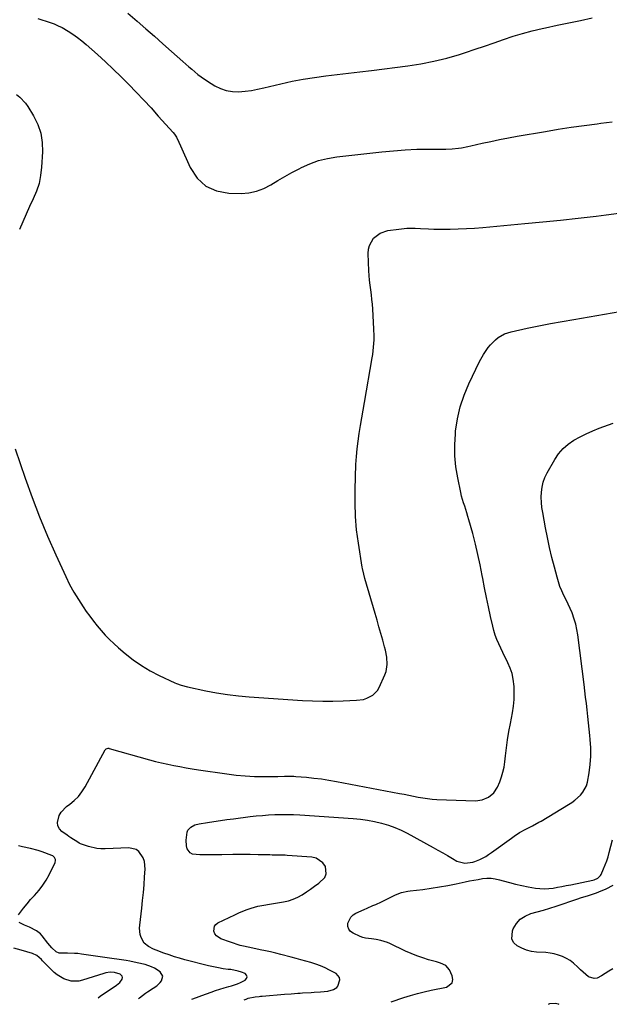
# Model space of a CAD drawing. Units: inches. Extents: x 1921064 to 1926388, y 400697 to 406073.
# Drawn here: x 1925186 to 1925530, y 400708 to 401283 of the extents above; entities that cross this region are included whole.
import ezdxf

# ---------------------------------------------------------------- set-up
doc = ezdxf.new("R2010")
doc.units = ezdxf.units.IN
doc.header["$MEASUREMENT"] = 0
doc.layers.add('7', color=7, linetype='Continuous')
doc.layers.add('8', color=7, linetype='Continuous')

msp = doc.modelspace()

# ---------------------------------------------------------------- linework, layer by layer
at = {"layer": '7', "color": 18}
for points in [[(1925249.04, 401286.89, 1772), (1925254.35, 401282.26, 1772), (1925259.41, 401277.83, 1772), (1925264.47, 401273.41, 1772), (1925269.51, 401268.97, 1772), (1925274.55, 401264.53, 1772), (1925281.17, 401258.69, 1772), (1925284.64, 401255.65, 1772), (1925286.38, 401254.14, 1772), (1925289.9, 401251.17, 1772), (1925291.73, 401249.76, 1772), (1925295.54, 401247.18, 1772), (1925299.86, 401244.49, 1772), (1925303.13, 401242.86, 1772), (1925306.5, 401241.66, 1772), (1925310.04, 401241.11, 1772), (1925313.69, 401240.99, 1772), (1925317.41, 401241.32, 1772), (1925321.11, 401241.78, 1772), (1925324.78, 401242.44, 1772), (1925328.43, 401243.23, 1772), (1925338.37, 401245.66, 1772), (1925344.89, 401247.12, 1772), (1925351.43, 401248.4, 1772), (1925358.02, 401249.42, 1772), (1925364.64, 401250.28, 1772), (1925371.28, 401251.02, 1772), (1925377.92, 401251.78, 1772), (1925384.55, 401252.58, 1772), (1925391.18, 401253.41, 1772), (1925412.53, 401256.14, 1772), (1925420.16, 401257.33, 1772), (1925427.73, 401258.79, 1772), (1925435.2, 401260.68, 1772), (1925442.62, 401262.84, 1772), (1925446.21, 401263.99, 1772), (1925451.77, 401265.81, 1772), (1925457.32, 401267.67, 1772), (1925462.86, 401269.59, 1772), (1925468.38, 401271.54, 1772), (1925473.92, 401273.41, 1772), (1925479.51, 401275.13, 1772), (1925485.16, 401276.62, 1772), (1925490.85, 401277.96, 1772), (1925492.96, 401278.41, 1772), (1925499.74, 401279.86, 1772), (1925506.53, 401281.29, 1772), (1925513.32, 401282.71, 1772), (1925520.11, 401284.11, 1772)], [(1925196.37, 401283.73, 1774), (1925198.81, 401283.04, 1774), (1925201.24, 401282.29, 1774), (1925203.65, 401281.5, 1774), (1925206.01, 401280.61, 1774), (1925208.33, 401279.61, 1774), (1925210.58, 401278.47, 1774), (1925214.07, 401276.44, 1774), (1925216.82, 401274.65, 1774), (1925219.5, 401272.76, 1774), (1925222.08, 401270.74, 1774), (1925224.58, 401268.62, 1774), (1925231.18, 401262.71, 1774), (1925235.85, 401258.45, 1774), (1925240.47, 401254.14, 1774), (1925245, 401249.74, 1774), (1925249.48, 401245.28, 1774), (1925253.88, 401240.75, 1774), (1925258.23, 401236.17, 1774), (1925262.52, 401231.53, 1774), (1925266.77, 401226.85, 1774), (1925275.44, 401217.15, 1774), (1925276.14, 401216.3, 1774), (1925277.36, 401214.48, 1774), (1925278.84, 401211.52, 1774), (1925279.75, 401209.51, 1774), (1925285.35, 401196.71, 1774), (1925289.46, 401190.62, 1774), (1925294.46, 401185.88, 1774), (1925300.79, 401183.14, 1774), (1925308.01, 401181.74, 1774), (1925315.11, 401181.67, 1774), (1925319.73, 401182.04, 1774), (1925324.2, 401182.92, 1774), (1925328.45, 401184.56, 1774), (1925332.55, 401186.7, 1774), (1925336.57, 401189.2, 1774), (1925340.64, 401191.61, 1774), (1925344.78, 401193.89, 1774), (1925348.97, 401196.09, 1774), (1925350.31, 401196.76, 1774), (1925355.29, 401198.95, 1774), (1925360.37, 401200.77, 1774), (1925365.63, 401202.04, 1774), (1925370.99, 401202.94, 1774), (1925397.23, 401205.93, 1774), (1925404.07, 401206.59, 1774), (1925410.92, 401207.1, 1774), (1925417.78, 401207.39, 1774), (1925424.65, 401207.53, 1774), (1925434.7, 401207.57, 1774), (1925438.4, 401207.7, 1774), (1925442.08, 401208.04, 1774), (1925443.91, 401208.29, 1774), (1925447.55, 401208.95, 1774), (1925449.36, 401209.34, 1774), (1925455.9, 401210.9, 1774), (1925460.98, 401212.05, 1774), (1925466.07, 401213.14, 1774), (1925471.18, 401214.13, 1774), (1925476.31, 401215.06, 1774), (1925492.8, 401217.88, 1774), (1925500.34, 401219.12, 1774), (1925507.89, 401220.29, 1774), (1925515.46, 401221.36, 1774), (1925523.04, 401222.36, 1774), (1925525.29, 401222.65, 1774), (1925531.74, 401223.51, 1774)], [(1925184.01, 401239.48, 1776), (1925185.91, 401237.95, 1776), (1925189.21, 401234.42, 1776), (1925190.6, 401232.42, 1776), (1925193.96, 401226.91, 1776), (1925196.4, 401221.93, 1776), (1925198.2, 401216.78, 1776), (1925199.02, 401211.39, 1776), (1925199.2, 401205.84, 1776), (1925198.66, 401196.98, 1776), (1925198.08, 401192.17, 1776), (1925197.12, 401187.46, 1776), (1925195.6, 401182.91, 1776), (1925193.7, 401178.45, 1776), (1925191.57, 401174.04, 1776), (1925189.52, 401169.61, 1776), (1925187.57, 401165.12, 1776), (1925185.69, 401160.61, 1776)], [(1925183.26, 401032.4, 1776), (1925189.06, 401015.31, 1776), (1925193.12, 401003.94, 1776), (1925197.41, 400992.66, 1776), (1925202.05, 400981.52, 1776), (1925206.93, 400970.47, 1776), (1925212.74, 400957.83, 1776), (1925215, 400953.24, 1776), (1925217.42, 400948.74, 1776), (1925220.09, 400944.38, 1776), (1925222.91, 400940.11, 1776), (1925224.72, 400937.53, 1776), (1925226.8, 400934.65, 1776), (1925228.94, 400931.82, 1776), (1925231.17, 400929.05, 1776), (1925233.45, 400926.33, 1776), (1925235.83, 400923.7, 1776), (1925238.28, 400921.13, 1776), (1925240.85, 400918.68, 1776), (1925243.48, 400916.3, 1776), (1925247.35, 400912.96, 1776), (1925252.03, 400909.24, 1776), (1925256.89, 400905.8, 1776), (1925262.02, 400902.78, 1776), (1925267.32, 400900.03, 1776), (1925276.46, 400895.78, 1776), (1925277.35, 400895.39, 1776), (1925280.07, 400894.41, 1776), (1925283.83, 400893.45, 1776), (1925294.51, 400891.19, 1776), (1925300.82, 400889.98, 1776), (1925307.15, 400888.96, 1776), (1925313.52, 400888.21, 1776), (1925319.92, 400887.63, 1776), (1925350.89, 400885.5, 1776), (1925356.84, 400885.19, 1776), (1925362.79, 400885.02, 1776), (1925368.74, 400885.05, 1776), (1925374.69, 400885.21, 1776), (1925382.46, 400885.56, 1776), (1925386.51, 400886.13, 1776), (1925388.47, 400886.72, 1776), (1925392.1, 400888.48, 1776), (1925394.82, 400891.24, 1776), (1925395.83, 400892.97, 1776), (1925399.11, 400900.51, 1776), (1925399.8, 400902.47, 1776), (1925400.47, 400906.5, 1776), (1925400.22, 400910.67, 1776), (1925399.47, 400914.8, 1776), (1925398.95, 400916.84, 1776), (1925397.88, 400920.61, 1776), (1925396.76, 400924.52, 1776), (1925395.63, 400928.43, 1776), (1925394.5, 400932.34, 1776), (1925393.37, 400936.25, 1776), (1925387.4, 400956.72, 1776), (1925386.72, 400959.16, 1776), (1925385.95, 400962.46, 1776), (1925385.81, 400963.29, 1776), (1925383.62, 400977.28, 1776), (1925382.61, 400985.12, 1776), (1925381.91, 400992.98, 1776), (1925381.66, 401000.87, 1776), (1925381.7, 401008.77, 1776), (1925382.2, 401023.37, 1776), (1925382.45, 401027.92, 1776), (1925382.83, 401032.46, 1776), (1925383.39, 401036.98, 1776), (1925384.08, 401041.49, 1776), (1925384.87, 401045.99, 1776), (1925385.64, 401050.48, 1776), (1925386.42, 401054.98, 1776), (1925387.19, 401059.48, 1776), (1925391.65, 401085.51, 1776), (1925391.98, 401087.63, 1776), (1925392.48, 401091.88, 1776), (1925392.74, 401096.16, 1776), (1925392.79, 401098.3, 1776), (1925392.67, 401102.58, 1776), (1925391.98, 401114.08, 1776), (1925391.77, 401116.89, 1776), (1925391.52, 401119.69, 1776), (1925391.19, 401122.49, 1776), (1925390.81, 401125.29, 1776), (1925390.44, 401128.08, 1776), (1925390.13, 401130.88, 1776), (1925389.9, 401133.69, 1776), (1925389.73, 401136.5, 1776), (1925389.3, 401146.56, 1776), (1925389.48, 401148.99, 1776), (1925390.01, 401151.29, 1776), (1925392.45, 401155.41, 1776), (1925396.25, 401158.4, 1776), (1925400.84, 401159.9, 1776), (1925407.31, 401160.82, 1776), (1925411.99, 401161.26, 1776), (1925416.69, 401161.26, 1776), (1925419.83, 401161.1, 1776), (1925424.53, 401160.86, 1776), (1925427.66, 401160.74, 1776), (1925430.79, 401160.73, 1776), (1925437.18, 401160.8, 1776), (1925441.94, 401160.91, 1776), (1925446.7, 401161.1, 1776), (1925451.45, 401161.39, 1776), (1925456.2, 401161.76, 1776), (1925480.89, 401163.97, 1776), (1925491.28, 401164.95, 1776), (1925501.67, 401166, 1776), (1925512.05, 401167.14, 1776), (1925522.41, 401168.34, 1776), (1925528.24, 401169.04, 1776), (1925535.68, 401170.02, 1776)], [(1925286.26, 400711.01, 1778), (1925289.05, 400712.06, 1778), (1925292.19, 400713.21, 1778), (1925297.61, 400715.14, 1778), (1925300.16, 400716.02, 1778), (1925302.71, 400716.86, 1778), (1925305.29, 400717.65, 1778), (1925307.88, 400718.4, 1778), (1925309.54, 400718.86, 1778), (1925313, 400720.01, 1778), (1925314.68, 400720.72, 1778), (1925317.54, 400722.11, 1778), (1925318.36, 400723.09, 1778), (1925318.7, 400724.06, 1778), (1925318.32, 400725.01, 1778), (1925317.45, 400725.95, 1778), (1925315.42, 400726.76, 1778), (1925313.34, 400727.43, 1778), (1925309.04, 400728.24, 1778), (1925307.62, 400728.39, 1778), (1925304.73, 400728.77, 1778), (1925301.85, 400729.22, 1778), (1925298.99, 400729.8, 1778), (1925296.15, 400730.47, 1778), (1925282.36, 400734.02, 1778), (1925279.24, 400734.87, 1778), (1925276.14, 400735.79, 1778), (1925273.07, 400736.81, 1778), (1925270.02, 400737.89, 1778), (1925265.55, 400739.6, 1778), (1925264, 400740.26, 1778), (1925260.97, 400741.75, 1778), (1925258.48, 400743.76, 1778), (1925256.77, 400746.93, 1778), (1925256.28, 400748.73, 1778), (1925255.89, 400752.4, 1778), (1925255.98, 400754.27, 1778), (1925257.11, 400764.06, 1778), (1925257.61, 400768.64, 1778), (1925258.06, 400773.23, 1778), (1925258.45, 400777.82, 1778), (1925258.79, 400782.42, 1778), (1925259.09, 400786.92, 1778), (1925258.68, 400791.43, 1778), (1925257.92, 400793.54, 1778), (1925255.43, 400797.2, 1778), (1925253.77, 400798.43, 1778), (1925249.66, 400799.35, 1778), (1925235.79, 400798.77, 1778), (1925233.31, 400798.81, 1778), (1925230.85, 400799.02, 1778), (1925226.03, 400800.16, 1778), (1925221.84, 400801.56, 1778), (1925221.29, 400801.78, 1778), (1925220.52, 400802.21, 1778), (1925219.77, 400802.66, 1778), (1925215.69, 400805.21, 1778), (1925214.58, 400805.97, 1778), (1925213.49, 400806.76, 1778), (1925210.44, 400809.03, 1778), (1925209.04, 400810.58, 1778), (1925208.11, 400812.27, 1778), (1925207.86, 400814.2, 1778), (1925208.94, 400818.36, 1778), (1925210.05, 400820.29, 1778), (1925213.2, 400823.47, 1778), (1925215.05, 400824.83, 1778), (1925217.68, 400827.03, 1778), (1925220.08, 400829.43, 1778), (1925222.15, 400832.13, 1778), (1925223.99, 400835.03, 1778), (1925235.7, 400856.55, 1778), (1925236.42, 400857.28, 1778), (1925237.44, 400857.56, 1778), (1925237.79, 400857.53, 1778), (1925238.14, 400857.47, 1778), (1925261.68, 400850.83, 1778), (1925265.19, 400849.88, 1778), (1925268.72, 400849, 1778), (1925272.27, 400848.21, 1778), (1925275.83, 400847.48, 1778), (1925279.41, 400846.82, 1778), (1925283, 400846.19, 1778), (1925286.59, 400845.6, 1778), (1925290.19, 400845.04, 1778), (1925306.79, 400842.57, 1778), (1925312.16, 400841.9, 1778), (1925317.54, 400841.4, 1778), (1925322.93, 400841.15, 1778), (1925328.34, 400841.07, 1778), (1925336.51, 400841.14, 1778), (1925340.51, 400841.21, 1778), (1925344.5, 400841.27, 1778), (1925345.83, 400841.21, 1778), (1925347.15, 400841.12, 1778), (1925353.3, 400840.59, 1778), (1925357.69, 400840.14, 1778), (1925362.07, 400839.61, 1778), (1925366.43, 400838.94, 1778), (1925370.78, 400838.19, 1778), (1925407.65, 400831.22, 1778), (1925410.36, 400830.7, 1778), (1925413.07, 400830.16, 1778), (1925415.77, 400829.61, 1778), (1925418.47, 400829.04, 1778), (1925421.18, 400828.53, 1778), (1925423.9, 400828.13, 1778), (1925426.64, 400827.86, 1778), (1925429.39, 400827.7, 1778), (1925451.99, 400826.93, 1778), (1925455.95, 400827.42, 1778), (1925459.62, 400829.04, 1778), (1925462.74, 400831.55, 1778), (1925464.87, 400834.87, 1778), (1925466.15, 400837.95, 1778), (1925467.18, 400840.77, 1778), (1925468.04, 400843.63, 1778), (1925468.66, 400846.56, 1778), (1925469.1, 400849.53, 1778), (1925469.48, 400853.05, 1778), (1925470.05, 400857.8, 1778), (1925470.71, 400862.54, 1778), (1925471.49, 400867.26, 1778), (1925472.35, 400871.96, 1778), (1925473.61, 400878.34, 1778), (1925474.2, 400882.14, 1778), (1925474.59, 400885.95, 1778), (1925474.67, 400889.78, 1778), (1925474.55, 400893.62, 1778), (1925474.04, 400897.89, 1778), (1925473.35, 400901.14, 1778), (1925472.28, 400904.29, 1778), (1925470.96, 400907.37, 1778), (1925470.42, 400908.44, 1778), (1925469.18, 400910.93, 1778), (1925467.96, 400913.44, 1778), (1925466.76, 400915.95, 1778), (1925465.58, 400918.47, 1778), (1925464.5, 400921.03, 1778), (1925463.53, 400923.62, 1778), (1925462.73, 400926.27, 1778), (1925462.04, 400928.96, 1778), (1925460.81, 400934.58, 1778), (1925459.62, 400940.12, 1778), (1925458.46, 400945.66, 1778), (1925457.35, 400951.21, 1778), (1925456.28, 400956.77, 1778), (1925455.95, 400958.49, 1778), (1925454.72, 400964.64, 1778), (1925453.39, 400970.76, 1778), (1925451.92, 400976.84, 1778), (1925450.36, 400982.91, 1778), (1925448.17, 400991, 1778), (1925447.61, 400993, 1778), (1925447.01, 400994.98, 1778), (1925445.7, 400998.92, 1778), (1925445.04, 401000.88, 1778), (1925443.92, 401004.87, 1778), (1925443.45, 401006.89, 1778), (1925441.64, 401015.53, 1778), (1925440.6, 401021.9, 1778), (1925439.96, 401028.29, 1778), (1925439.91, 401034.71, 1778), (1925440.26, 401041.15, 1778), (1925440.41, 401042.75, 1778), (1925441.51, 401049.9, 1778), (1925443.09, 401056.92, 1778), (1925445.39, 401063.74, 1778), (1925448.17, 401070.42, 1778), (1925454.39, 401083.4, 1778), (1925456.59, 401087.45, 1778), (1925457.84, 401089.39, 1778), (1925459.43, 401091.62, 1778), (1925460.75, 401093.23, 1778), (1925463.71, 401096.16, 1778), (1925465.33, 401097.48, 1778), (1925468.9, 401099.56, 1778), (1925472.82, 401100.85, 1778), (1925482.23, 401102.87, 1778), (1925489, 401104.27, 1778), (1925495.78, 401105.61, 1778), (1925502.58, 401106.86, 1778), (1925509.38, 401108.05, 1778), (1925536.37, 401112.57, 1778)], [(1925402.78, 400709.37, 1782), (1925410.15, 400711.94, 1782), (1925414.09, 400713.22, 1782), (1925418.06, 400714.38, 1782), (1925422.07, 400715.37, 1782), (1925426.12, 400716.25, 1782), (1925435, 400717.97, 1782), (1925438.36, 400720.5, 1782), (1925438.71, 400722.44, 1782), (1925438.4, 400724.71, 1782), (1925436.73, 400728.2, 1782), (1925434.59, 400730.66, 1782), (1925431.49, 400732.09, 1782), (1925430.4, 400732.45, 1782), (1925429.3, 400732.78, 1782), (1925424.6, 400734.06, 1782), (1925421.18, 400735.09, 1782), (1925417.8, 400736.25, 1782), (1925414.49, 400737.58, 1782), (1925411.22, 400739.05, 1782), (1925401.99, 400743.48, 1782), (1925400.71, 400744.04, 1782), (1925396.75, 400745.35, 1782), (1925394.01, 400745.88, 1782), (1925391.23, 400746.16, 1782), (1925387.69, 400746.64, 1782), (1925386.18, 400747.09, 1782), (1925384.69, 400747.65, 1782), (1925380.55, 400749.48, 1782), (1925379.07, 400750.58, 1782), (1925377.99, 400751.89, 1782), (1925377.54, 400753.52, 1782), (1925377.5, 400755.36, 1782), (1925379.13, 400758.88, 1782), (1925380.52, 400760.19, 1782), (1925382.19, 400761.27, 1782), (1925387.03, 400763.46, 1782), (1925388.69, 400764.2, 1782), (1925392.03, 400765.63, 1782), (1925393.71, 400766.32, 1782), (1925397.04, 400767.76, 1782), (1925400.3, 400769.37, 1782), (1925404.2, 400771.41, 1782), (1925405.33, 400771.96, 1782), (1925408.86, 400773.25, 1782), (1925412.55, 400774.04, 1782), (1925413.8, 400774.23, 1782), (1925421.17, 400775.15, 1782), (1925426.09, 400775.83, 1782), (1925431.01, 400776.59, 1782), (1925435.9, 400777.48, 1782), (1925440.78, 400778.44, 1782), (1925446.02, 400779.54, 1782), (1925448.53, 400780.05, 1782), (1925451.04, 400780.54, 1782), (1925453.56, 400780.99, 1782), (1925456.08, 400781.43, 1782), (1925458.59, 400781.67, 1782), (1925461.09, 400781.68, 1782), (1925463.56, 400781.34, 1782), (1925466.02, 400780.77, 1782), (1925468.25, 400780.09, 1782), (1925471.83, 400779.06, 1782), (1925475.43, 400778.14, 1782), (1925479.06, 400777.35, 1782), (1925482.72, 400776.66, 1782), (1925487.08, 400775.92, 1782), (1925489.65, 400775.62, 1782), (1925492.21, 400775.49, 1782), (1925494.78, 400775.62, 1782), (1925497.35, 400775.93, 1782), (1925499.91, 400776.38, 1782), (1925502.47, 400776.85, 1782), (1925505.03, 400777.34, 1782), (1925507.58, 400777.85, 1782), (1925520.54, 400780.51, 1782), (1925521.28, 400780.71, 1782), (1925523.38, 400781.62, 1782), (1925524.96, 400783.17, 1782), (1925525.33, 400783.83, 1782), (1925526.78, 400787.07, 1782), (1925527.76, 400789.41, 1782), (1925528.66, 400791.79, 1782), (1925529.44, 400794.2, 1782), (1925530.13, 400796.65, 1782), (1925532.01, 400803.97, 1782)], [(1925185.15, 400760.33, 1776), (1925188.07, 400764.17, 1776), (1925190.11, 400766.69, 1776), (1925192.24, 400769.13, 1776), (1925194.44, 400771.51, 1776), (1925197.27, 400774.73, 1776), (1925199.44, 400777.55, 1776), (1925201.33, 400780.57, 1776), (1925203.04, 400783.71, 1776), (1925206.49, 400790.83, 1776), (1925206.78, 400792.05, 1776), (1925206.7, 400792.66, 1776), (1925206.16, 400793.82, 1776), (1925205.23, 400794.66, 1776), (1925204.65, 400794.96, 1776), (1925198.9, 400797.06, 1776), (1925196.66, 400797.82, 1776), (1925192.1, 400799.06, 1776), (1925187.47, 400800.01, 1776), (1925185.15, 400800.5, 1776)], [(1925532.21, 400728.64, 1784), (1925529.95, 400727.38, 1784), (1925527.75, 400726.02, 1784), (1925525.58, 400724.59, 1784), (1925523.02, 400723.27, 1784), (1925521.33, 400722.98, 1784), (1925518, 400724.14, 1784), (1925516.38, 400725.43, 1784), (1925513.27, 400728.16, 1784), (1925511.78, 400729.61, 1784), (1925509.2, 400732, 1784), (1925507.22, 400733.52, 1784), (1925505.07, 400734.79, 1784), (1925502.81, 400735.9, 1784), (1925500.43, 400736.76, 1784), (1925498.02, 400737.45, 1784), (1925495.55, 400737.9, 1784), (1925493.04, 400738.18, 1784), (1925487.69, 400738.52, 1784), (1925484.69, 400738.93, 1784), (1925481.78, 400739.61, 1784), (1925479, 400740.72, 1784), (1925476.31, 400742.1, 1784), (1925474.45, 400743.94, 1784), (1925473.26, 400745.99, 1784), (1925473.52, 400750.92, 1784), (1925474.05, 400752.13, 1784), (1925475.9, 400755.14, 1784), (1925478.15, 400757.69, 1784), (1925481, 400759.54, 1784), (1925484.41, 400760.97, 1784), (1925488.09, 400762.01, 1784), (1925491.75, 400763.08, 1784), (1925495.4, 400764.22, 1784), (1925499.03, 400765.4, 1784), (1925511.78, 400769.69, 1784), (1925513.33, 400770.19, 1784), (1925517.99, 400771.58, 1784), (1925522.6, 400773.09, 1784), (1925524.11, 400773.69, 1784), (1925528.27, 400775.46, 1784), (1925532.43, 400777.68, 1784)], [(1925255.29, 400711.44, 1776), (1925255.73, 400711.77, 1776), (1925259.32, 400714.47, 1776), (1925260.4, 400715.26, 1776), (1925263.81, 400717.36, 1776), (1925265.99, 400718.84, 1776), (1925267.86, 400720.71, 1776), (1925268.67, 400721.7, 1776), (1925269.44, 400724.49, 1776), (1925267.88, 400726.95, 1776), (1925264.48, 400729.08, 1776), (1925262.76, 400729.94, 1776), (1925259.11, 400731.17, 1776), (1925254.36, 400732.28, 1776), (1925250.17, 400733.13, 1776), (1925248.07, 400733.5, 1776), (1925243.85, 400734.17, 1776), (1925239.62, 400734.8, 1776), (1925221.88, 400737.35, 1776), (1925219.83, 400737.59, 1776), (1925217.79, 400737.76, 1776), (1925213.68, 400737.79, 1776), (1925208.92, 400737.87, 1776), (1925207.08, 400738.6, 1776), (1925204.61, 400741.06, 1776), (1925202.33, 400743.76, 1776), (1925198.94, 400747.95, 1776), (1925197.91, 400749.08, 1776), (1925195.57, 400750.99, 1776), (1925191.48, 400753.08, 1776), (1925188.6, 400754.19, 1776), (1925185.46, 400755.87, 1776)], [(1925231.7, 400711.77, 1774), (1925232.85, 400712.72, 1774), (1925242.45, 400719.2, 1774), (1925244.23, 400720.73, 1774), (1925245.6, 400722.63, 1774), (1925245.82, 400723.57, 1774), (1925245.77, 400724.39, 1774), (1925244.59, 400725.68, 1774), (1925241.21, 400726.61, 1774), (1925238.66, 400726.7, 1774), (1925236.22, 400726.35, 1774), (1925235.02, 400726.03, 1774), (1925222.59, 400722, 1774), (1925220.39, 400721.51, 1774), (1925215.97, 400721.5, 1774), (1925211.64, 400722.82, 1774), (1925207.79, 400725.16, 1774), (1925206.06, 400726.65, 1774), (1925199.23, 400733.45, 1774), (1925198.57, 400734.09, 1774), (1925195.81, 400736.47, 1774), (1925193.39, 400737.65, 1774), (1925186.68, 400739.65, 1774), (1925182.43, 400740.81, 1774)], [(1925494.68, 400708.08, 1784), (1925495.5, 400708.38, 1784), (1925498.81, 400708.7, 1784), (1925500.37, 400708.2, 1784), (1925500.67, 400708, 1784)]]:
    msp.add_polyline3d(points, dxfattribs=at)
at = {"layer": '8', "color": 18}
msp.add_polyline3d([(1925317.01, 400710.58, 1780), (1925318.05, 400711.07, 1780), (1925319.29, 400711.51, 1780), (1925323.43, 400712.36, 1780), (1925325.63, 400712.58, 1780), (1925326.54, 400712.67, 1780), (1925327.46, 400712.75, 1780), (1925340.43, 400713.9, 1780), (1925344.37, 400714.21, 1780), (1925348.32, 400714.48, 1780), (1925349.63, 400714.57, 1780), (1925350.95, 400714.66, 1780), (1925355.97, 400714.99, 1780), (1925357.8, 400715.11, 1780), (1925361.46, 400715.37, 1780), (1925365.76, 400715.75, 1780), (1925369.17, 400716.58, 1780), (1925371.02, 400717.74, 1780), (1925371.67, 400718.6, 1780), (1925372.77, 400722.35, 1780), (1925372.56, 400723.75, 1780), (1925370.6, 400725.95, 1780), (1925366.83, 400727.98, 1780), (1925364.16, 400729.3, 1780), (1925361.45, 400730.5, 1780), (1925358.67, 400731.52, 1780), (1925355.83, 400732.41, 1780), (1925352.96, 400733.21, 1780), (1925350.09, 400734, 1780), (1925347.21, 400734.77, 1780), (1925344.33, 400735.53, 1780), (1925338.42, 400737.09, 1780), (1925335.4, 400737.86, 1780), (1925332.37, 400738.59, 1780), (1925329.33, 400739.26, 1780), (1925326.28, 400739.9, 1780), (1925322.02, 400740.76, 1780), (1925319.23, 400741.3, 1780), (1925316.46, 400741.87, 1780), (1925315.56, 400742.13, 1780), (1925314.65, 400742.41, 1780), (1925303.38, 400746.23, 1780), (1925300.74, 400747.94, 1780), (1925299.88, 400749.22, 1780), (1925299.24, 400750.71, 1780), (1925299.51, 400753.55, 1780), (1925300.34, 400754.64, 1780), (1925301.52, 400755.57, 1780), (1925311.42, 400760.31, 1780), (1925313.79, 400761.39, 1780), (1925316.19, 400762.39, 1780), (1925318.63, 400763.29, 1780), (1925321.09, 400764.12, 1780), (1925324.97, 400765.3, 1780), (1925328.36, 400765.94, 1780), (1925331.79, 400766.41, 1780), (1925332.92, 400766.6, 1780), (1925339.91, 400767.81, 1780), (1925342.77, 400768.48, 1780), (1925345.54, 400769.37, 1780), (1925348.19, 400770.59, 1780), (1925350.75, 400772.03, 1780), (1925353.23, 400773.66, 1780), (1925355.67, 400775.33, 1780), (1925358.08, 400777.06, 1780), (1925360.46, 400778.83, 1780), (1925363.96, 400782.15, 1780), (1925364.88, 400784.11, 1780), (1925364.36, 400788.56, 1780), (1925362.88, 400790.62, 1780), (1925358.94, 400793.29, 1780), (1925356.47, 400793.89, 1780), (1925342.1, 400795.01, 1780), (1925340.83, 400795.1, 1780), (1925337.04, 400795.19, 1780), (1925333.24, 400795.19, 1780), (1925331.97, 400795.21, 1780), (1925327.45, 400795.29, 1780), (1925325.1, 400795.35, 1780), (1925320.4, 400795.49, 1780), (1925320.2, 400795.5, 1780), (1925315.29, 400795.59, 1780), (1925312.84, 400795.57, 1780), (1925310.39, 400795.52, 1780), (1925303.78, 400795.32, 1780), (1925300.61, 400795.25, 1780), (1925297.44, 400795.22, 1780), (1925294.27, 400795.25, 1780), (1925291.1, 400795.32, 1780), (1925286.73, 400795.75, 1780), (1925285.43, 400796.39, 1780), (1925283.72, 400798.83, 1780), (1925283.31, 400800.5, 1780), (1925282.97, 400803.88, 1780), (1925283.55, 400808.61, 1780), (1925284.04, 400809.73, 1780), (1925285.76, 400811.53, 1780), (1925288.09, 400812.75, 1780), (1925290.63, 400813.45, 1780), (1925295.51, 400814.25, 1780), (1925299.27, 400814.84, 1780), (1925303.04, 400815.4, 1780), (1925306.82, 400815.92, 1780), (1925310.6, 400816.41, 1780), (1925320.35, 400817.61, 1780), (1925323.97, 400818.01, 1780), (1925327.59, 400818.36, 1780), (1925331.22, 400818.62, 1780), (1925334.86, 400818.82, 1780), (1925338.5, 400818.91, 1780), (1925342.14, 400818.93, 1780), (1925345.77, 400818.82, 1780), (1925349.41, 400818.64, 1780), (1925380.66, 400816.53, 1780), (1925384.8, 400816.13, 1780), (1925388.92, 400815.58, 1780), (1925393, 400814.79, 1780), (1925397.05, 400813.84, 1780), (1925401.24, 400812.59, 1780), (1925404.94, 400811.26, 1780), (1925408.54, 400809.67, 1780), (1925412.07, 400807.91, 1780), (1925427.25, 400799.62, 1780), (1925430.08, 400798.05, 1780), (1925432.9, 400796.46, 1780), (1925435.7, 400794.84, 1780), (1925438.48, 400793.19, 1780), (1925441.07, 400791.64, 1780), (1925445.77, 400790.35, 1780), (1925450.39, 400790.97, 1780), (1925451.68, 400791.4, 1780), (1925454.47, 400792.64, 1780), (1925457.98, 400794.42, 1780), (1925459.65, 400795.47, 1780), (1925461.28, 400796.58, 1780), (1925472.94, 400805.13, 1780), (1925474.49, 400806.22, 1780), (1925477.67, 400808.26, 1780), (1925481.37, 400810.34, 1780), (1925485.22, 400812.3, 1780), (1925489.05, 400814.31, 1780), (1925490.29, 400815.03, 1780), (1925506.34, 400824.65, 1780), (1925508.21, 400825.86, 1780), (1925510.02, 400827.17, 1780), (1925513.36, 400830.13, 1780), (1925514.76, 400831.82, 1780), (1925516.74, 400835.61, 1780), (1925517.32, 400837.72, 1780), (1925518.31, 400843.25, 1780), (1925518.96, 400848.09, 1780), (1925519.34, 400852.94, 1780), (1925519.32, 400857.8, 1780), (1925519.02, 400862.67, 1780), (1925518.79, 400864.96, 1780), (1925518.4, 400868.7, 1780), (1925518, 400872.44, 1780), (1925517.59, 400876.18, 1780), (1925517.18, 400879.91, 1780), (1925516.76, 400883.65, 1780), (1925516.33, 400887.38, 1780), (1925515.88, 400891.11, 1780), (1925515.42, 400894.85, 1780), (1925511.79, 400923.89, 1780), (1925511.27, 400926.99, 1780), (1925510.6, 400930.04, 1780), (1925509.69, 400933.03, 1780), (1925508.39, 400936.56, 1780), (1925507.28, 400939.17, 1780), (1925506.13, 400941.76, 1780), (1925504.91, 400944.32, 1780), (1925503.64, 400946.86, 1780), (1925502.43, 400949.42, 1780), (1925501.33, 400952.02, 1780), (1925500.41, 400954.69, 1780), (1925499.61, 400957.4, 1780), (1925498.07, 400963.34, 1780), (1925496.65, 400969.07, 1780), (1925495.31, 400974.82, 1780), (1925494.08, 400980.6, 1780), (1925492.92, 400986.39, 1780), (1925491.26, 400995.19, 1780), (1925490.81, 400998.17, 1780), (1925490.5, 401001.16, 1780), (1925490.42, 401004.17, 1780), (1925490.48, 401007.18, 1780), (1925490.85, 401010.14, 1780), (1925491.49, 401013.03, 1780), (1925492.52, 401015.79, 1780), (1925493.81, 401018.48, 1780), (1925498.26, 401026.28, 1780), (1925500.54, 401029.61, 1780), (1925503.11, 401032.64, 1780), (1925506.13, 401035.22, 1780), (1925509.45, 401037.5, 1780), (1925513.06, 401039.44, 1780), (1925516.72, 401041.27, 1780), (1925520.46, 401042.92, 1780), (1925524.26, 401044.45, 1780), (1925532.3, 401047.46, 1780)], dxfattribs=at)

doc.saveas('drawing.dxf')
